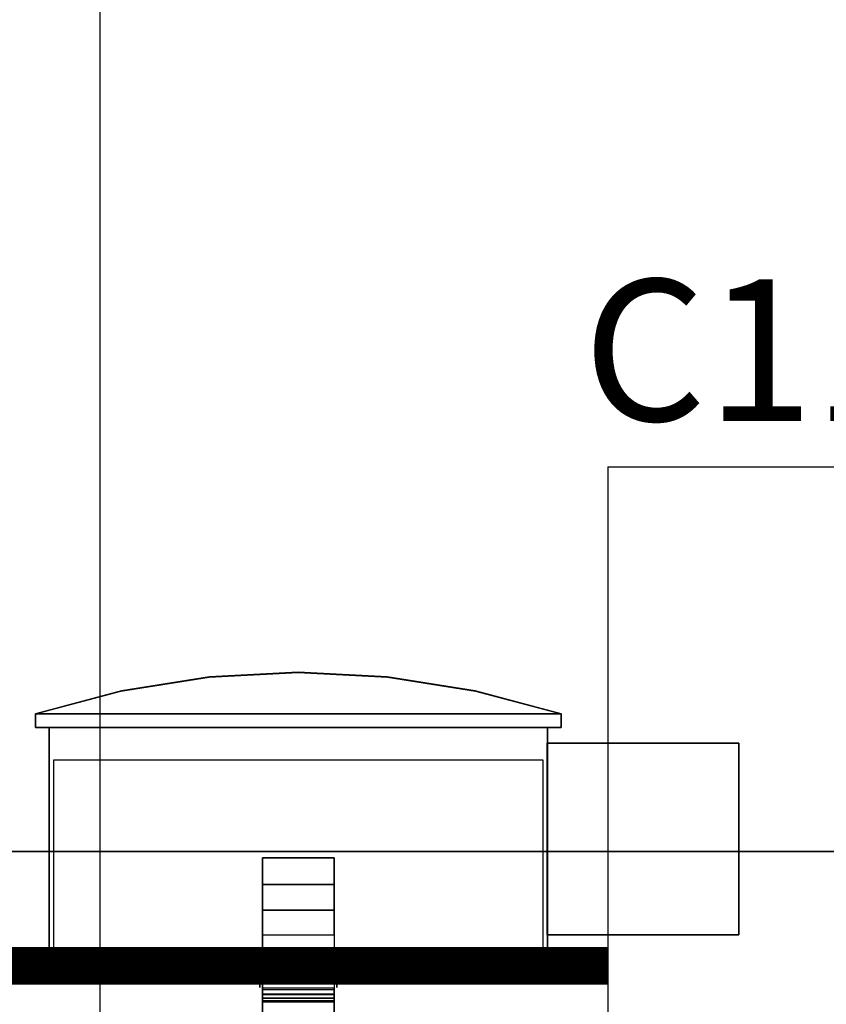
# Model space of a CAD drawing. Units: millimetres. Extents: x -18484 to 99298, y -23451 to 66753.
# Drawn here: x 12251 to 13105, y 39495 to 40539 of the extents above; entities that cross this region are included whole.
import ezdxf

# ---------------------------------------------------------------- set-up
doc = ezdxf.new("R2010")
doc.units = ezdxf.units.MM
doc.header["$LTSCALE"] = 200
doc.layers.add('IPXLIBROS', color=8, linetype='Continuous')
doc.styles.add('style2', font='romans.shx')

# ---------------------------------------------------------------- blocks, each defined once
blk = doc.blocks.new('2')
for q in [(-2369.4, 24240.8), (-857.4, 23862.8)]:
    blk.add_line((-857.4, 24240.8), q)

msp = doc.modelspace()

# ---------------------------------------------------------------- linework, layer by layer
at = {"color": 20, "const_width": 40}
msp.add_lwpolyline([(12873.809, 39536.008), (9186.997, 39536.008, -0.43753109), (8939.972, 39803.348), (8939.972, 39907.596)], format="xyb", dxfattribs=at)
at = {"layer": 'IPXLIBROS'}
msp.add_line((12335.996, 16855.768), (12335.996, 54025.768), dxfattribs=at)
for points, invisible_edges in [([(12267.373, 39803.11, 658.959), (12640.472, 39842.036, 637.486), (12545.873, 39846.953, 634.773), (12451.274, 39842.036, 637.486)], 9), ([(12451.274, 39842.036, 637.486), (12358.004, 39827.352, 645.586), (12267.373, 39803.11, 658.959)], 12), ([(12824.373, 39803.11, 658.959), (12733.742, 39827.352, 645.586), (12640.472, 39842.036, 637.486), (12267.373, 39803.11, 658.959)], 4), ([(12809.406, 39569.089, 25.4), (12809.406, 39772.289, 25.4), (12809.406, 39772.289)], 12), ([(12809.406, 39569.089, 25.4), (12809.406, 39772.289), (12809.406, 39569.089)], 1), ([(12809.406, 39772.289, 25.4), (13012.606, 39772.289, 25.4), (13012.606, 39772.289)], 12), ([(12809.406, 39772.289, 25.4), (13012.606, 39772.289), (12809.406, 39772.289)], 1), ([(13012.606, 39569.089), (12809.406, 39569.089), (12809.406, 39772.289)], 12), ([(13012.606, 39569.089), (12809.406, 39772.289), (13012.606, 39772.289)], 1), ([(13012.606, 39772.289, 25.4), (12809.406, 39772.289, 25.4), (12809.406, 39569.089, 25.4)], 12), ([(13012.606, 39569.089, 25.4), (13012.606, 39772.289, 25.4), (12809.406, 39569.089, 25.4)], 2), ([(13012.606, 39772.289, 25.4), (13012.606, 39569.089, 25.4), (13012.606, 39569.089)], 12), ([(13012.606, 39772.289, 25.4), (13012.606, 39569.089), (13012.606, 39772.289)], 1), ([(11590.829, 39657.359, 736.6), (13152.998, 39657.359, 736.6), (13152.998, 38907.347, 736.6)], 14), ([(11590.829, 38907.347, 736.6), (11590.829, 39657.359, 736.6), (13152.998, 38907.347, 736.6)], 2), ([(13152.998, 38907.347, 711.2), (13152.998, 39657.359, 711.2), (11590.829, 39657.359, 711.2)], 13), ([(13152.998, 38907.347, 711.2), (11590.829, 39657.359, 711.2), (11590.829, 38907.347, 711.2)], 1), ([(11590.829, 39657.359, 711.2), (13152.998, 39657.359, 711.2), (13152.998, 39657.359, 736.6), (11590.829, 39657.359, 736.6)], 5), ([(12507.773, 39622.407, 620.216), (12507.773, 39510.732, 626.419), (12507.773, 39650.61, 626.419)], 1), ([(12583.973, 39622.407, 620.216), (12583.973, 39650.61, 626.419), (12583.973, 39510.732, 626.419)], 12), ([(12507.773, 39595.049, 610.972), (12507.773, 39510.732, 626.419), (12507.773, 39622.407, 620.216)], 3), ([(12583.973, 39510.732, 626.419), (12583.973, 39595.049, 610.972), (12583.973, 39622.407, 620.216)], 13), ([(12507.773, 39595.049, 610.972), (12507.773, 39568.864, 598.798), (12507.773, 39547.826, 595.085), (12507.773, 39510.732, 626.419)], 12), ([(12583.973, 39595.049, 610.972), (12583.973, 39568.864, 598.798), (12583.973, 39547.826, 595.085), (12583.973, 39510.732, 626.419)], 12), ([(13012.606, 39569.089, 25.4), (12809.406, 39569.089, 25.4), (12809.406, 39569.089)], 12), ([(13012.606, 39569.089, 25.4), (12809.406, 39569.089), (13012.606, 39569.089)], 1), ([(12507.773, 39510.732, 626.419), (12507.773, 39547.826, 595.085), (12507.773, 39526.49, 596.157), (12507.773, 39505.931, 601.961)], 9), ([(12583.973, 39510.732, 626.419), (12583.973, 39547.826, 595.085), (12583.973, 39526.49, 596.157), (12583.973, 39505.931, 601.961)], 9), ([(12505.233, 39519.341, 612.343), (12505.233, 39523.816, 607.869), (12505.233, 39525.669, 612.343)], 13), ([(12505.233, 39519.341, 612.343), (12505.233, 39525.669, 612.343), (12505.233, 39523.816, 616.818)], 13), ([(12505.233, 39519.341, 612.343), (12505.233, 39519.341, 606.015), (12505.233, 39523.816, 607.869)], 13), ([(12505.233, 39519.341, 612.343), (12505.233, 39523.816, 616.818), (12505.233, 39519.341, 618.671)], 13), ([(12586.513, 39519.341, 612.343), (12586.513, 39523.816, 607.869), (12586.513, 39525.669, 612.343)], 13), ([(12586.513, 39519.341, 612.343), (12586.513, 39525.669, 612.343), (12586.513, 39523.816, 616.818)], 13), ([(12586.513, 39519.341, 612.343), (12586.513, 39519.341, 606.015), (12586.513, 39523.816, 607.869)], 13), ([(12586.513, 39519.341, 612.343), (12586.513, 39523.816, 616.818), (12586.513, 39519.341, 618.671)], 13), ([(12505.233, 39519.341, 612.343), (12505.233, 39514.867, 607.869), (12505.233, 39519.341, 606.015)], 13), ([(12505.233, 39519.341, 612.343), (12505.233, 39513.013, 612.343), (12505.233, 39514.867, 607.869)], 13), ([(12505.233, 39519.341, 612.343), (12505.233, 39514.867, 616.818), (12505.233, 39513.013, 612.343)], 13), ([(12505.233, 39519.341, 612.343), (12505.233, 39519.341, 618.671), (12505.233, 39514.867, 616.818)], 13), ([(12507.773, 39455.902, 664.255), (12507.773, 39479.075, 672.325), (12507.773, 39512.795, 626.419), (12507.773, 39498.884, 609.144)], 5), ([(12583.973, 39455.902, 664.255), (12583.973, 39479.075, 672.325), (12583.973, 39512.795, 626.419), (12583.973, 39498.884, 609.144)], 5), ([(12586.513, 39519.341, 612.343), (12586.513, 39514.867, 607.869), (12586.513, 39519.341, 606.015)], 13), ([(12586.513, 39519.341, 612.343), (12586.513, 39519.341, 618.671), (12586.513, 39514.867, 616.818)], 13), ([(12586.513, 39519.341, 612.343), (12586.513, 39514.867, 616.818), (12586.513, 39513.013, 612.343)], 13), ([(12586.513, 39519.341, 612.343), (12586.513, 39513.013, 612.343), (12586.513, 39514.867, 607.869)], 13), ([(12507.773, 39510.732, 626.419), (12507.773, 39505.863, 625.449), (12507.773, 39501.738, 622.686), (12507.773, 39505.931, 601.961)], 12), ([(12507.773, 39505.931, 601.961), (12507.773, 39501.791, 604.7), (12507.773, 39499.016, 608.817), (12507.773, 39501.738, 622.686)], 12), ([(12507.773, 39501.738, 622.686), (12507.773, 39498.988, 618.554), (12507.773, 39498.032, 613.682), (12507.773, 39499.016, 608.817)], 8), ([(12583.973, 39510.732, 626.419), (12583.973, 39505.863, 625.449), (12583.973, 39501.738, 622.686), (12583.973, 39505.931, 601.961)], 12), ([(12583.973, 39505.931, 601.961), (12583.973, 39501.791, 604.7), (12583.973, 39499.016, 608.817), (12583.973, 39501.738, 622.686)], 12), ([(12583.973, 39501.738, 622.686), (12583.973, 39498.988, 618.554), (12583.973, 39498.032, 613.682), (12583.973, 39499.016, 608.817)], 8)]:
    msp.add_3dface(points, dxfattribs=dict(at, invisible_edges=invisible_edges))
for points in [[(12545.873, 39847.494, 628.959), (12451.65, 39842.525, 628.959), (12451.274, 39842.036, 637.486), (12545.873, 39846.953, 634.773)], [(12640.096, 39842.525, 628.959), (12545.873, 39847.494, 628.959), (12545.873, 39846.953, 634.773), (12640.472, 39842.036, 637.486)], [(12451.65, 39842.525, 628.959), (12358.472, 39827.676, 628.959), (12358.004, 39827.352, 645.586), (12451.274, 39842.036, 637.486)], [(12733.273, 39827.676, 628.959), (12640.096, 39842.525, 628.959), (12640.472, 39842.036, 637.486), (12733.742, 39827.352, 645.586)], [(12358.472, 39827.676, 628.959), (12267.373, 39803.11, 628.959), (12267.373, 39803.11, 658.959), (12358.004, 39827.352, 645.586)], [(12824.373, 39803.11, 628.959), (12733.273, 39827.676, 628.959), (12733.742, 39827.352, 645.586), (12824.373, 39803.11, 658.959)], [(12267.373, 39803.11, 628.959), (12267.373, 39788.61, 628.959), (12267.373, 39788.61, 658.959), (12267.373, 39803.11, 658.959)], [(12824.373, 39803.11, 628.959), (12267.373, 39803.11, 628.959), (12267.373, 39803.11, 658.959), (12824.373, 39803.11, 658.959)], [(12824.373, 39788.61, 658.959), (12267.373, 39788.61, 658.959), (12267.373, 39803.11, 658.959), (12824.373, 39803.11, 658.959)], [(12824.373, 39788.61, 628.959), (12824.373, 39803.11, 628.959), (12824.373, 39803.11, 658.959), (12824.373, 39788.61, 658.959)], [(12281.873, 39788.61, 628.959), (12267.373, 39788.61, 628.959), (12267.373, 39788.61, 658.959), (12281.873, 39788.61, 658.959)], [(12281.873, 39788.61, 628.959), (12281.873, 39523.61, 628.959), (12281.873, 39523.61, 658.959), (12281.873, 39788.61, 658.959)], [(12809.873, 39788.61, 628.959), (12281.873, 39788.61, 628.959), (12281.873, 39788.61, 658.959), (12809.873, 39788.61, 658.959)], [(12809.873, 39523.61, 658.959), (12281.873, 39523.61, 658.959), (12281.873, 39788.61, 658.959), (12809.873, 39788.61, 658.959)], [(12809.873, 39523.61, 628.959), (12809.873, 39788.61, 628.959), (12809.873, 39788.61, 658.959), (12809.873, 39523.61, 658.959)], [(12809.873, 39788.61, 628.959), (12824.373, 39788.61, 628.959), (12824.373, 39788.61, 658.959), (12809.873, 39788.61, 658.959)], [(12804.873, 39754.61, 659.959), (12804.873, 39528.61, 659.959), (12286.873, 39528.61, 659.959), (12286.873, 39754.61, 659.959)], [(12507.773, 39510.732, 626.419), (12507.773, 39650.61, 626.419), (12583.973, 39650.61, 626.419), (12583.973, 39510.732, 626.419)], [(12507.773, 39650.61, 626.419), (12507.773, 39622.407, 620.216), (12583.973, 39622.407, 620.216), (12583.973, 39650.61, 626.419)], [(12507.773, 39622.407, 620.216), (12507.773, 39595.049, 610.972), (12583.973, 39595.049, 610.972), (12583.973, 39622.407, 620.216)], [(12507.773, 39595.049, 610.972), (12507.773, 39568.864, 598.798), (12583.973, 39568.864, 598.798), (12583.973, 39595.049, 610.972)], [(12507.773, 39547.826, 595.085), (12507.773, 39568.864, 598.798), (12583.973, 39568.864, 598.798), (12583.973, 39547.826, 595.085)], [(12507.773, 39526.49, 596.157), (12507.773, 39547.826, 595.085), (12583.973, 39547.826, 595.085), (12583.973, 39526.49, 596.157)], [(12281.873, 39523.61, 628.959), (12809.873, 39523.61, 628.959), (12809.873, 39523.61, 658.959), (12281.873, 39523.61, 658.959)], [(12507.773, 39505.931, 601.961), (12507.773, 39526.49, 596.157), (12583.973, 39526.49, 596.157), (12583.973, 39505.931, 601.961)], [(12507.773, 39479.075, 672.325), (12507.773, 39512.795, 626.419), (12583.973, 39512.795, 626.419), (12583.973, 39479.075, 672.325)], [(12507.773, 39510.732, 626.419), (12507.773, 39505.863, 625.449), (12583.973, 39505.863, 625.449), (12583.973, 39510.732, 626.419)], [(12507.773, 39501.791, 604.7), (12507.773, 39505.931, 601.961), (12583.973, 39505.931, 601.961), (12583.973, 39501.791, 604.7)], [(12507.773, 39505.863, 625.449), (12507.773, 39501.738, 622.686), (12583.973, 39501.738, 622.686), (12583.973, 39505.863, 625.449)], [(12507.773, 39499.016, 608.817), (12507.773, 39501.791, 604.7), (12583.973, 39501.791, 604.7), (12583.973, 39499.016, 608.817)], [(12507.773, 39501.738, 622.686), (12507.773, 39498.988, 618.554), (12583.973, 39498.988, 618.554), (12583.973, 39501.738, 622.686)], [(12507.773, 39498.032, 613.682), (12507.773, 39499.016, 608.817), (12583.973, 39499.016, 608.817), (12583.973, 39498.032, 613.682)], [(12507.773, 39498.988, 618.554), (12507.773, 39498.032, 613.682), (12583.973, 39498.032, 613.682), (12583.973, 39498.988, 618.554)], [(12507.773, 39455.902, 664.255), (12507.773, 39498.884, 609.144), (12583.973, 39498.884, 609.144), (12583.973, 39455.902, 664.255)]]:
    msp.add_3dface(points, dxfattribs=at)

# ---------------------------------------------------------------- block references
at = {"xscale": 0.7, "yscale": 0.7, "zscale": 0.7, "rotation": 90}
msp.add_blockref('2', (29842.344, 40665.365), dxfattribs=at)

# ---------------------------------------------------------------- texts
at = {"color": 5, "insert": (13026.392, 40169.449), "char_height": 150, "attachment_point": 5, "style": 'style2'}
msp.add_mtext('C11', dxfattribs=at)

doc.saveas('drawing.dxf')
